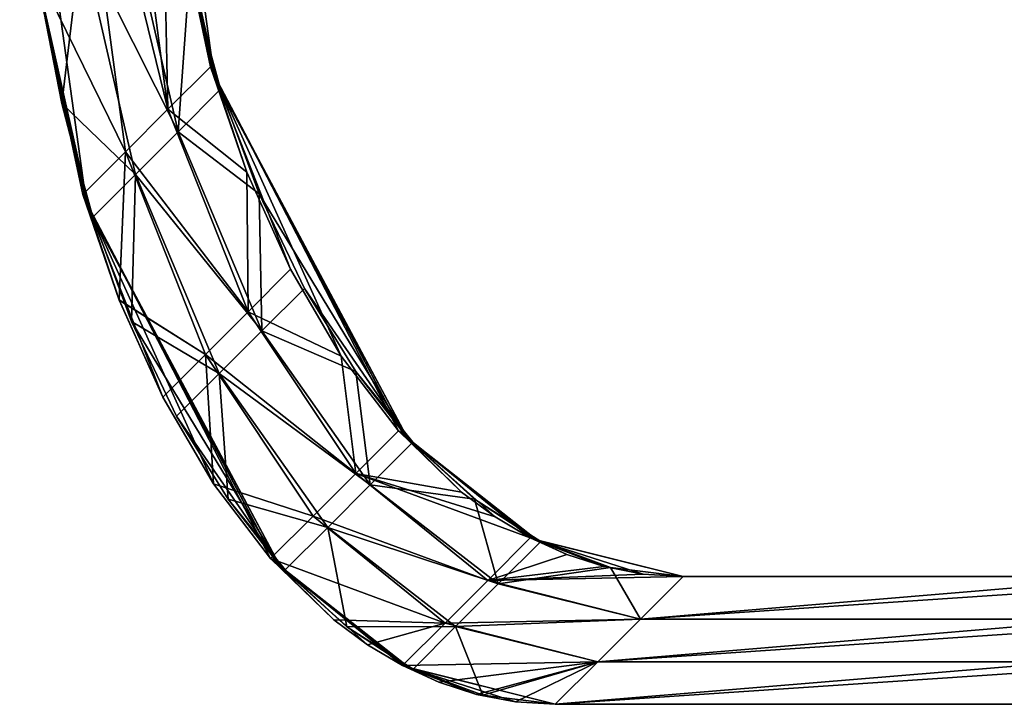
# Model space of a CAD drawing. Units: millimetres. Extents: x -1440 to 32587, y -10402 to 609.
# Drawn here: x 9076 to 9079, y -1336 to -1334 of the extents above; entities that cross this region are included whole.
import ezdxf

# ---------------------------------------------------------------- set-up
doc = ezdxf.new("R2010")
doc.units = ezdxf.units.MM
doc.header["$LTSCALE"] = 5

msp = doc.modelspace()

# ---------------------------------------------------------------- linework, layer by layer
at = {"color": 2, "invisible_edges": 8}
for points in [[(9076.6558, -1333.4807, 102.7282), (9076.8092, -1334.1872, 115.4509), (9076.6009, -1332.6813, 115.3333), (9076.6558, -1333.4807, 102.7282)], [(9076.6455, -1333.4438, 128), (9076.6009, -1332.6813, 115.3333), (9076.8092, -1334.1872, 115.4509), (9076.6455, -1333.4438, 128)], [(9076.6558, -1333.4807, 154.2718), (9076.8092, -1334.1872, 141.5491), (9076.6009, -1332.6813, 141.6667), (9076.6558, -1333.4807, 154.2718)], [(9076.6455, -1333.4438, 129), (9076.6009, -1332.6813, 141.6667), (9076.8092, -1334.1872, 141.5491), (9076.6455, -1333.4438, 129)], [(9076.6653, -1334.2969, 128), (9076.3342, -1332.9479, 128), (9076.4676, -1332.8146, 128), (9076.6653, -1334.2969, 128)], [(9076.6653, -1334.2969, 129), (9076.3342, -1332.9479, 129), (9076.4676, -1332.8146, 129), (9076.6653, -1334.2969, 129)], [(9076.6455, -1333.4438, 128), (9076.6653, -1334.2969, 128), (9076.4676, -1332.8146, 128), (9076.6455, -1333.4438, 128)], [(9076.6455, -1333.4438, 129), (9076.6653, -1334.2969, 129), (9076.4676, -1332.8146, 129), (9076.6455, -1333.4438, 129)], [(9076.2455, -1333.8438, 128), (9076.3342, -1332.9479, 128), (9076.532, -1334.4302, 128), (9076.2455, -1333.8438, 128)], [(9076.2455, -1333.8438, 129), (9076.3342, -1332.9479, 129), (9076.532, -1334.4302, 129), (9076.2455, -1333.8438, 129)], [(9076.6653, -1334.2969, 128), (9076.532, -1334.4302, 128), (9076.3342, -1332.9479, 128), (9076.6653, -1334.2969, 128)], [(9076.6653, -1334.2969, 129), (9076.532, -1334.4302, 129), (9076.3342, -1332.9479, 129), (9076.6653, -1334.2969, 129)], [(9076.2558, -1333.8807, 102.7282), (9076.2009, -1333.0813, 115.3333), (9076.4092, -1334.5872, 115.4509), (9076.2558, -1333.8807, 102.7282)], [(9076.2455, -1333.8438, 128), (9076.4092, -1334.5872, 115.4509), (9076.2009, -1333.0813, 115.3333), (9076.2455, -1333.8438, 128)], [(9076.2558, -1333.8807, 154.2718), (9076.2009, -1333.0813, 141.6667), (9076.4092, -1334.5872, 141.5491), (9076.2558, -1333.8807, 154.2718)], [(9076.2455, -1333.8438, 129), (9076.4092, -1334.5872, 141.5491), (9076.2009, -1333.0813, 141.6667), (9076.2455, -1333.8438, 129)], [(9076.6455, -1333.4438, 128), (9076.7987, -1334.1636, 128), (9076.6653, -1334.2969, 128), (9076.6455, -1333.4438, 128)], [(9076.6455, -1333.4438, 128), (9076.8092, -1334.1872, 115.4509), (9076.7987, -1334.1636, 128), (9076.6455, -1333.4438, 128)], [(9076.6455, -1333.4438, 129), (9076.7987, -1334.1636, 129), (9076.6653, -1334.2969, 129), (9076.6455, -1333.4438, 129)], [(9076.6455, -1333.4438, 129), (9076.8092, -1334.1872, 141.5491), (9076.7987, -1334.1636, 129), (9076.6455, -1333.4438, 129)], [(9076.7329, -1333.879, 90.203), (9076.8197, -1334.2108, 102.9018), (9076.6558, -1333.4807, 102.7282), (9076.7329, -1333.879, 90.203)], [(9076.6558, -1333.4807, 102.7282), (9076.8197, -1334.2108, 102.9018), (9076.8092, -1334.1872, 115.4509), (9076.6558, -1333.4807, 102.7282)], [(9076.7329, -1333.879, 166.797), (9076.8197, -1334.2108, 154.0982), (9076.6558, -1333.4807, 154.2718), (9076.7329, -1333.879, 166.797)], [(9076.6558, -1333.4807, 154.2718), (9076.8197, -1334.2108, 154.0982), (9076.8092, -1334.1872, 141.5491), (9076.6558, -1333.4807, 154.2718)], [(9076.3942, -1333.7658, 90.0923), (9076.6968, -1334.3678, 90.3527), (9076.5276, -1333.6325, 90.0923), (9076.3942, -1333.7658, 90.0923)], [(9076.3942, -1333.7658, 166.9077), (9076.6968, -1334.3678, 166.6473), (9076.5276, -1333.6325, 166.9077), (9076.3942, -1333.7658, 166.9077)], [(9076.7329, -1333.879, 90.203), (9076.5276, -1333.6325, 90.0923), (9076.6968, -1334.3678, 90.3527), (9076.7329, -1333.879, 90.203)], [(9076.7329, -1333.879, 166.797), (9076.5276, -1333.6325, 166.9077), (9076.6968, -1334.3678, 166.6473), (9076.7329, -1333.879, 166.797)], [(9076.3329, -1334.279, 90.203), (9076.3942, -1333.7658, 90.0923), (9076.2609, -1333.8992, 90.0923), (9076.3329, -1334.279, 90.203)], [(9076.3329, -1334.279, 166.797), (9076.3942, -1333.7658, 166.9077), (9076.2609, -1333.8992, 166.9077), (9076.3329, -1334.279, 166.797)], [(9076.3329, -1334.279, 90.203), (9076.5635, -1334.5011, 90.3527), (9076.3942, -1333.7658, 90.0923), (9076.3329, -1334.279, 90.203)], [(9076.3329, -1334.279, 166.797), (9076.5635, -1334.5011, 166.6473), (9076.3942, -1333.7658, 166.9077), (9076.3329, -1334.279, 166.797)], [(9076.3942, -1333.7658, 90.0923), (9076.5635, -1334.5011, 90.3527), (9076.6968, -1334.3678, 90.3527), (9076.3942, -1333.7658, 90.0923)], [(9076.3942, -1333.7658, 166.9077), (9076.5635, -1334.5011, 166.6473), (9076.6968, -1334.3678, 166.6473), (9076.3942, -1333.7658, 166.9077)], [(9076.2455, -1333.8438, 128), (9076.532, -1334.4302, 128), (9076.3987, -1334.5636, 128), (9076.2455, -1333.8438, 128)], [(9076.2455, -1333.8438, 128), (9076.3987, -1334.5636, 128), (9076.4092, -1334.5872, 115.4509), (9076.2455, -1333.8438, 128)], [(9076.2455, -1333.8438, 129), (9076.532, -1334.4302, 129), (9076.3987, -1334.5636, 129), (9076.2455, -1333.8438, 129)], [(9076.2455, -1333.8438, 129), (9076.3987, -1334.5636, 129), (9076.4092, -1334.5872, 141.5491), (9076.2455, -1333.8438, 129)], [(9076.3329, -1334.279, 90.203), (9076.2609, -1333.8992, 90.0923), (9076.2558, -1333.8807, 102.7282), (9076.3329, -1334.279, 90.203)], [(9076.3329, -1334.279, 90.203), (9076.2558, -1333.8807, 102.7282), (9076.4197, -1334.6108, 102.9018), (9076.3329, -1334.279, 90.203)], [(9076.2558, -1333.8807, 102.7282), (9076.4092, -1334.5872, 115.4509), (9076.4197, -1334.6108, 102.9018), (9076.2558, -1333.8807, 102.7282)], [(9076.3329, -1334.279, 166.797), (9076.2609, -1333.8992, 166.9077), (9076.2558, -1333.8807, 154.2718), (9076.3329, -1334.279, 166.797)], [(9076.3329, -1334.279, 166.797), (9076.2558, -1333.8807, 154.2718), (9076.4197, -1334.6108, 154.0982), (9076.3329, -1334.279, 166.797)], [(9076.2558, -1333.8807, 154.2718), (9076.4092, -1334.5872, 141.5491), (9076.4197, -1334.6108, 154.0982), (9076.2558, -1333.8807, 154.2718)], [(9076.7329, -1333.879, 90.203), (9076.6968, -1334.3678, 90.3527), (9076.8302, -1334.2344, 90.3527), (9076.7329, -1333.879, 90.203)], [(9076.7329, -1333.879, 166.797), (9076.6968, -1334.3678, 166.6473), (9076.8302, -1334.2344, 166.6473), (9076.7329, -1333.879, 166.797)], [(9076.7329, -1333.879, 90.203), (9076.8302, -1334.2344, 90.3527), (9076.8197, -1334.2108, 102.9018), (9076.7329, -1333.879, 90.203)], [(9076.7329, -1333.879, 166.797), (9076.8302, -1334.2344, 166.6473), (9076.8197, -1334.2108, 154.0982), (9076.7329, -1333.879, 166.797)], [(9076.9125, -1334.4941, 128), (9076.6653, -1334.2969, 128), (9076.7987, -1334.1636, 128), (9076.9125, -1334.4941, 128)], [(9076.9125, -1334.494, 129), (9076.6653, -1334.2969, 129), (9076.7987, -1334.1636, 129), (9076.9125, -1334.494, 129)], [(9076.7987, -1334.1636, 128), (9076.8092, -1334.1872, 115.4509), (9076.9125, -1334.4941, 128), (9076.7987, -1334.1636, 128)], [(9076.7987, -1334.1636, 129), (9076.8092, -1334.1872, 141.5491), (9076.9125, -1334.494, 129), (9076.7987, -1334.1636, 129)], [(9076.8197, -1334.2108, 102.9018), (9077.4021, -1335.3156, 115.7597), (9076.8092, -1334.1872, 115.4509), (9076.8197, -1334.2108, 102.9018)], [(9077.387, -1335.3038, 128), (9076.8092, -1334.1872, 115.4509), (9077.4021, -1335.3156, 115.7597), (9077.387, -1335.3038, 128)], [(9077.208, -1335.0695, 128), (9076.8092, -1334.1872, 115.4509), (9077.387, -1335.3038, 128), (9077.208, -1335.0695, 128)], [(9077.0494, -1334.7978, 128), (9076.8092, -1334.1872, 115.4509), (9077.208, -1335.0695, 128), (9077.0494, -1334.7978, 128)], [(9076.9125, -1334.4941, 128), (9076.8092, -1334.1872, 115.4509), (9077.0494, -1334.7978, 128), (9076.9125, -1334.4941, 128)], [(9076.8197, -1334.2108, 154.0982), (9077.4021, -1335.3156, 141.2403), (9076.8092, -1334.1872, 141.5491), (9076.8197, -1334.2108, 154.0982)], [(9077.387, -1335.3038, 129), (9076.8092, -1334.1872, 141.5491), (9077.4021, -1335.3156, 141.2403), (9077.387, -1335.3038, 129)], [(9077.208, -1335.0695, 129), (9076.8092, -1334.1872, 141.5491), (9077.387, -1335.3038, 129), (9077.208, -1335.0695, 129)], [(9077.0494, -1334.7978, 129), (9076.8092, -1334.1872, 141.5491), (9077.208, -1335.0695, 129), (9077.0494, -1334.7978, 129)], [(9076.9125, -1334.494, 129), (9076.8092, -1334.1872, 141.5491), (9077.0494, -1334.7978, 129), (9076.9125, -1334.494, 129)], [(9076.8197, -1334.2108, 102.9018), (9076.8302, -1334.2344, 90.3527), (9077.4172, -1335.3274, 103.5193), (9076.8197, -1334.2108, 102.9018)], [(9076.8197, -1334.2108, 102.9018), (9077.4172, -1335.3274, 103.5193), (9077.4021, -1335.3156, 115.7597), (9076.8197, -1334.2108, 102.9018)], [(9076.8197, -1334.2108, 154.0982), (9076.8302, -1334.2344, 166.6473), (9077.4172, -1335.3274, 153.4807), (9076.8197, -1334.2108, 154.0982)], [(9076.8197, -1334.2108, 154.0982), (9077.4172, -1335.3274, 153.4807), (9077.4021, -1335.3156, 141.2403), (9076.8197, -1334.2108, 154.0982)], [(9076.9508, -1334.5619, 90.5382), (9076.8302, -1334.2344, 90.3527), (9076.6968, -1334.3678, 90.3527), (9076.9508, -1334.5619, 90.5382)], [(9076.9508, -1334.5619, 166.4618), (9076.8302, -1334.2344, 166.6473), (9076.6968, -1334.3678, 166.6473), (9076.9508, -1334.5619, 166.4618)], [(9077.4172, -1335.3274, 103.5193), (9076.8302, -1334.2344, 90.3527), (9076.9508, -1334.5619, 90.5382), (9077.4172, -1335.3274, 103.5193)], [(9077.4172, -1335.3274, 153.4807), (9076.8302, -1334.2344, 166.6473), (9076.9508, -1334.5619, 166.4618), (9077.4172, -1335.3274, 153.4807)], [(9076.3329, -1334.279, 90.203), (9076.4302, -1334.6344, 90.3527), (9076.5635, -1334.5011, 90.3527), (9076.3329, -1334.279, 90.203)], [(9076.3329, -1334.279, 90.203), (9076.4197, -1334.6108, 102.9018), (9076.4302, -1334.6344, 90.3527), (9076.3329, -1334.279, 90.203)], [(9076.3329, -1334.279, 166.797), (9076.4197, -1334.6108, 154.0982), (9076.4302, -1334.6344, 166.6473), (9076.3329, -1334.279, 166.797)], [(9076.3329, -1334.279, 166.797), (9076.4302, -1334.6344, 166.6473), (9076.5635, -1334.5011, 166.6473), (9076.3329, -1334.279, 166.797)], [(9076.9161, -1334.9311, 128), (9076.532, -1334.4302, 128), (9076.6653, -1334.2969, 128), (9076.9161, -1334.9311, 128)], [(9076.9161, -1334.9311, 129), (9076.532, -1334.4302, 129), (9076.6653, -1334.2969, 129), (9076.9161, -1334.9311, 129)], [(9076.9125, -1334.4941, 128), (9076.9161, -1334.9311, 128), (9076.6653, -1334.2969, 128), (9076.9125, -1334.4941, 128)], [(9076.9125, -1334.494, 129), (9076.9161, -1334.9311, 129), (9076.6653, -1334.2969, 129), (9076.9125, -1334.494, 129)], [(9076.5635, -1334.5011, 90.3527), (9076.9593, -1334.9909, 90.7565), (9076.6968, -1334.3678, 90.3527), (9076.5635, -1334.5011, 90.3527)], [(9076.5635, -1334.5011, 166.6473), (9076.9593, -1334.9909, 166.2435), (9076.6968, -1334.3678, 166.6473), (9076.5635, -1334.5011, 166.6473)], [(9076.9508, -1334.5619, 90.5382), (9076.6968, -1334.3678, 90.3527), (9076.9593, -1334.9909, 90.7565), (9076.9508, -1334.5619, 90.5382)], [(9076.9508, -1334.5619, 166.4618), (9076.6968, -1334.3678, 166.6473), (9076.9593, -1334.9909, 166.2435), (9076.9508, -1334.5619, 166.4618)], [(9076.5125, -1334.8941, 128), (9076.3987, -1334.5636, 128), (9076.532, -1334.4302, 128), (9076.5125, -1334.8941, 128)], [(9076.5125, -1334.894, 129), (9076.3987, -1334.5636, 129), (9076.532, -1334.4302, 129), (9076.5125, -1334.894, 129)], [(9076.5125, -1334.8941, 128), (9076.532, -1334.4302, 128), (9076.7828, -1335.0645, 128), (9076.5125, -1334.8941, 128)], [(9076.5125, -1334.894, 129), (9076.532, -1334.4302, 129), (9076.7828, -1335.0645, 129), (9076.5125, -1334.894, 129)], [(9076.9161, -1334.9311, 128), (9076.7828, -1335.0645, 128), (9076.532, -1334.4302, 128), (9076.9161, -1334.9311, 128)], [(9076.9161, -1334.9311, 129), (9076.7828, -1335.0645, 129), (9076.532, -1334.4302, 129), (9076.9161, -1334.9311, 129)], [(9076.5508, -1334.9619, 90.5382), (9076.5635, -1334.5011, 90.3527), (9076.4302, -1334.6344, 90.3527), (9076.5508, -1334.9619, 90.5382)], [(9076.5508, -1334.9619, 166.4618), (9076.5635, -1334.5011, 166.6473), (9076.4302, -1334.6344, 166.6473), (9076.5508, -1334.9619, 166.4618)], [(9076.5508, -1334.9619, 90.5382), (9076.826, -1335.1243, 90.7565), (9076.5635, -1334.5011, 90.3527), (9076.5508, -1334.9619, 90.5382)], [(9076.5508, -1334.9619, 166.4618), (9076.826, -1335.1243, 166.2435), (9076.5635, -1334.5011, 166.6473), (9076.5508, -1334.9619, 166.4618)], [(9076.5635, -1334.5011, 90.3527), (9076.826, -1335.1243, 90.7565), (9076.9593, -1334.9909, 90.7565), (9076.5635, -1334.5011, 90.3527)], [(9076.5635, -1334.5011, 166.6473), (9076.826, -1335.1243, 166.2435), (9076.9593, -1334.9909, 166.2435), (9076.5635, -1334.5011, 166.6473)], [(9076.9125, -1334.494, 129), (9077.0494, -1334.7978, 129), (9076.9161, -1334.9311, 129), (9076.9125, -1334.494, 129)], [(9076.9125, -1334.4941, 128), (9077.0494, -1334.7978, 128), (9076.9161, -1334.9311, 128), (9076.9125, -1334.4941, 128)], [(9076.3987, -1334.5636, 128), (9076.5125, -1334.8941, 128), (9076.4092, -1334.5872, 115.4509), (9076.3987, -1334.5636, 128)], [(9076.3987, -1334.5636, 129), (9076.5125, -1334.894, 129), (9076.4092, -1334.5872, 141.5491), (9076.3987, -1334.5636, 129)], [(9077.4172, -1335.3274, 103.5193), (9076.9508, -1334.5619, 90.5382), (9077.0926, -1334.8576, 90.7565), (9077.4172, -1335.3274, 103.5193)], [(9076.9508, -1334.5619, 90.5382), (9076.9593, -1334.9909, 90.7565), (9077.0926, -1334.8576, 90.7565), (9076.9508, -1334.5619, 90.5382)], [(9077.4172, -1335.3274, 153.4807), (9076.9508, -1334.5619, 166.4618), (9077.0926, -1334.8576, 166.2435), (9077.4172, -1335.3274, 153.4807)], [(9076.9508, -1334.5619, 166.4618), (9076.9593, -1334.9909, 166.2435), (9077.0926, -1334.8576, 166.2435), (9076.9508, -1334.5619, 166.4618)], [(9076.4197, -1334.6108, 102.9018), (9076.4092, -1334.5872, 115.4509), (9077.0021, -1335.7156, 115.7597), (9076.4197, -1334.6108, 102.9018)], [(9076.987, -1335.7038, 128), (9077.0021, -1335.7156, 115.7597), (9076.4092, -1334.5872, 115.4509), (9076.987, -1335.7038, 128)], [(9076.808, -1335.4695, 128), (9076.987, -1335.7038, 128), (9076.4092, -1334.5872, 115.4509), (9076.808, -1335.4695, 128)], [(9076.6494, -1335.1978, 128), (9076.808, -1335.4695, 128), (9076.4092, -1334.5872, 115.4509), (9076.6494, -1335.1978, 128)], [(9076.5125, -1334.8941, 128), (9076.6494, -1335.1978, 128), (9076.4092, -1334.5872, 115.4509), (9076.5125, -1334.8941, 128)], [(9076.4197, -1334.6108, 154.0982), (9076.4092, -1334.5872, 141.5491), (9077.0021, -1335.7156, 141.2403), (9076.4197, -1334.6108, 154.0982)], [(9076.987, -1335.7038, 129), (9077.0021, -1335.7156, 141.2403), (9076.4092, -1334.5872, 141.5491), (9076.987, -1335.7038, 129)], [(9076.808, -1335.4695, 129), (9076.987, -1335.7038, 129), (9076.4092, -1334.5872, 141.5491), (9076.808, -1335.4695, 129)], [(9076.6494, -1335.1978, 129), (9076.808, -1335.4695, 129), (9076.4092, -1334.5872, 141.5491), (9076.6494, -1335.1978, 129)], [(9076.5125, -1334.894, 129), (9076.6494, -1335.1978, 129), (9076.4092, -1334.5872, 141.5491), (9076.5125, -1334.894, 129)], [(9076.4197, -1334.6108, 102.9018), (9077.0172, -1335.7274, 103.5193), (9076.4302, -1334.6344, 90.3527), (9076.4197, -1334.6108, 102.9018)], [(9076.4197, -1334.6108, 102.9018), (9077.0021, -1335.7156, 115.7597), (9077.0172, -1335.7274, 103.5193), (9076.4197, -1334.6108, 102.9018)], [(9076.4197, -1334.6108, 154.0982), (9077.0172, -1335.7274, 153.4807), (9076.4302, -1334.6344, 166.6473), (9076.4197, -1334.6108, 154.0982)], [(9076.4197, -1334.6108, 154.0982), (9077.0021, -1335.7156, 141.2403), (9077.0172, -1335.7274, 153.4807), (9076.4197, -1334.6108, 154.0982)], [(9077.0172, -1335.7274, 103.5193), (9076.5508, -1334.9619, 90.5382), (9076.4302, -1334.6344, 90.3527), (9077.0172, -1335.7274, 103.5193)], [(9077.0172, -1335.7274, 153.4807), (9076.5508, -1334.9619, 166.4618), (9076.4302, -1334.6344, 166.6473), (9077.0172, -1335.7274, 153.4807)], [(9077.208, -1335.0695, 128), (9076.9161, -1334.9311, 128), (9077.0494, -1334.7978, 128), (9077.208, -1335.0695, 128)], [(9077.208, -1335.0695, 129), (9076.9161, -1334.9311, 129), (9077.0494, -1334.7978, 129), (9077.208, -1335.0695, 129)], [(9077.2538, -1335.1179, 91.0045), (9077.0926, -1334.8576, 90.7565), (9076.9593, -1334.9909, 90.7565), (9077.2538, -1335.1179, 91.0045)], [(9077.2538, -1335.1179, 165.9955), (9077.0926, -1334.8576, 166.2435), (9076.9593, -1334.9909, 166.2435), (9077.2538, -1335.1179, 165.9955)], [(9077.4172, -1335.3274, 103.5193), (9077.0926, -1334.8576, 90.7565), (9077.2538, -1335.1179, 91.0045), (9077.4172, -1335.3274, 103.5193)], [(9077.4172, -1335.3274, 153.4807), (9077.0926, -1334.8576, 166.2435), (9077.2538, -1335.1179, 165.9955), (9077.4172, -1335.3274, 153.4807)], [(9076.5125, -1334.894, 129), (9076.7828, -1335.0645, 129), (9076.6494, -1335.1978, 129), (9076.5125, -1334.894, 129)], [(9076.5125, -1334.8941, 128), (9076.7828, -1335.0645, 128), (9076.6494, -1335.1978, 128), (9076.5125, -1334.8941, 128)], [(9077.2536, -1335.4371, 128), (9076.7828, -1335.0645, 128), (9076.9161, -1334.9311, 128), (9077.2536, -1335.4371, 128)], [(9077.2536, -1335.4371, 129), (9076.7828, -1335.0645, 129), (9076.9161, -1334.9311, 129), (9077.2536, -1335.4371, 129)], [(9077.208, -1335.0695, 128), (9077.2536, -1335.4371, 128), (9076.9161, -1334.9311, 128), (9077.208, -1335.0695, 128)], [(9077.208, -1335.0695, 129), (9077.2536, -1335.4371, 129), (9076.9161, -1334.9311, 129), (9077.208, -1335.0695, 129)], [(9076.5508, -1334.9619, 90.5382), (9076.6926, -1335.2576, 90.7565), (9076.826, -1335.1243, 90.7565), (9076.5508, -1334.9619, 90.5382)], [(9077.0172, -1335.7274, 103.5193), (9076.6926, -1335.2576, 90.7565), (9076.5508, -1334.9619, 90.5382), (9077.0172, -1335.7274, 103.5193)], [(9077.0172, -1335.7274, 153.4807), (9076.6926, -1335.2576, 166.2435), (9076.5508, -1334.9619, 166.4618), (9077.0172, -1335.7274, 153.4807)], [(9076.5508, -1334.9619, 166.4618), (9076.6926, -1335.2576, 166.2435), (9076.826, -1335.1243, 166.2435), (9076.5508, -1334.9619, 166.4618)], [(9076.826, -1335.1243, 90.7565), (9077.2989, -1335.4725, 91.279), (9076.9593, -1334.9909, 90.7565), (9076.826, -1335.1243, 90.7565)], [(9076.826, -1335.1243, 166.2435), (9077.2989, -1335.4726, 165.721), (9076.9593, -1334.9909, 166.2435), (9076.826, -1335.1243, 166.2435)], [(9077.2538, -1335.1179, 91.0045), (9076.9593, -1334.9909, 90.7565), (9077.2989, -1335.4725, 91.279), (9077.2538, -1335.1179, 91.0045)], [(9077.2538, -1335.1179, 165.9955), (9076.9593, -1334.9909, 166.2435), (9077.2989, -1335.4726, 165.721), (9077.2538, -1335.1179, 165.9955)], [(9076.808, -1335.4695, 128), (9076.6494, -1335.1978, 128), (9076.7828, -1335.0645, 128), (9076.808, -1335.4695, 128)], [(9076.808, -1335.4695, 129), (9076.6494, -1335.1978, 129), (9076.7828, -1335.0645, 129), (9076.808, -1335.4695, 129)], [(9077.2536, -1335.4371, 128), (9077.1203, -1335.5705, 128), (9076.7828, -1335.0645, 128), (9077.2536, -1335.4371, 128)], [(9076.808, -1335.4695, 128), (9076.7828, -1335.0645, 128), (9077.1203, -1335.5705, 128), (9076.808, -1335.4695, 128)], [(9077.2536, -1335.4371, 129), (9077.1203, -1335.5705, 129), (9076.7828, -1335.0645, 129), (9077.2536, -1335.4371, 129)], [(9076.808, -1335.4695, 129), (9076.7828, -1335.0645, 129), (9077.1203, -1335.5705, 129), (9076.808, -1335.4695, 129)], [(9077.208, -1335.0695, 128), (9077.387, -1335.3038, 128), (9077.2536, -1335.4371, 128), (9077.208, -1335.0695, 128)], [(9077.208, -1335.0695, 129), (9077.387, -1335.3038, 129), (9077.2536, -1335.4371, 129), (9077.208, -1335.0695, 129)], [(9076.8538, -1335.5179, 91.0045), (9076.826, -1335.1243, 90.7565), (9076.6926, -1335.2576, 90.7565), (9076.8538, -1335.5179, 91.0045)], [(9076.8538, -1335.5179, 165.9955), (9076.826, -1335.1243, 166.2435), (9076.6926, -1335.2576, 166.2435), (9076.8538, -1335.5179, 165.9955)], [(9076.8538, -1335.5179, 91.0045), (9077.1656, -1335.6059, 91.279), (9076.826, -1335.1243, 90.7565), (9076.8538, -1335.5179, 91.0045)], [(9076.826, -1335.1243, 90.7565), (9077.1656, -1335.6059, 91.279), (9077.2989, -1335.4725, 91.279), (9076.826, -1335.1243, 90.7565)], [(9076.8538, -1335.5179, 165.9955), (9077.1656, -1335.6059, 165.721), (9076.826, -1335.1243, 166.2435), (9076.8538, -1335.5179, 165.9955)], [(9076.826, -1335.1243, 166.2435), (9077.1656, -1335.6059, 165.721), (9077.2989, -1335.4726, 165.721), (9076.826, -1335.1243, 166.2435)], [(9077.4172, -1335.3274, 103.5193), (9077.2538, -1335.1179, 91.0045), (9077.4323, -1335.3392, 91.279), (9077.4172, -1335.3274, 103.5193)], [(9077.2538, -1335.1179, 91.0045), (9077.2989, -1335.4725, 91.279), (9077.4323, -1335.3392, 91.279), (9077.2538, -1335.1179, 91.0045)], [(9077.4172, -1335.3274, 153.4807), (9077.2538, -1335.1179, 165.9955), (9077.4323, -1335.3392, 165.721), (9077.4172, -1335.3274, 153.4807)], [(9077.2538, -1335.1179, 165.9955), (9077.2989, -1335.4726, 165.721), (9077.4323, -1335.3392, 165.721), (9077.2538, -1335.1179, 165.9955)], [(9077.0172, -1335.7274, 103.5193), (9076.8538, -1335.5179, 91.0045), (9076.6926, -1335.2576, 90.7565), (9077.0172, -1335.7274, 103.5193)], [(9077.0172, -1335.7274, 153.4807), (9076.8538, -1335.5179, 165.9955), (9076.6926, -1335.2576, 166.2435), (9077.0172, -1335.7274, 153.4807)], [(9077.2536, -1335.4371, 128), (9077.387, -1335.3038, 128), (9077.5849, -1335.4953, 128), (9077.2536, -1335.4371, 128)], [(9077.2536, -1335.4371, 129), (9077.387, -1335.3038, 129), (9077.5849, -1335.4953, 129), (9077.2536, -1335.4371, 129)], [(9077.387, -1335.3038, 128), (9077.4021, -1335.3156, 115.7597), (9077.5849, -1335.4953, 128), (9077.387, -1335.3038, 128)], [(9077.387, -1335.3038, 129), (9077.4021, -1335.3156, 141.2403), (9077.5849, -1335.4953, 129), (9077.387, -1335.3038, 129)], [(9077.4172, -1335.3274, 103.5193), (9077.8112, -1335.6424, 115.9652), (9077.4021, -1335.3156, 115.7597), (9077.4172, -1335.3274, 103.5193)], [(9077.8004, -1335.6387, 128), (9077.4021, -1335.3156, 115.7597), (9077.8112, -1335.6424, 115.9652), (9077.8004, -1335.6387, 128)], [(9077.6905, -1335.5734, 128), (9077.4021, -1335.3156, 115.7597), (9077.8004, -1335.6387, 128), (9077.6905, -1335.5734, 128)], [(9077.5849, -1335.4953, 128), (9077.4021, -1335.3156, 115.7597), (9077.6905, -1335.5734, 128), (9077.5849, -1335.4953, 128)], [(9077.4172, -1335.3274, 153.4807), (9077.8112, -1335.6424, 141.0348), (9077.4021, -1335.3156, 141.2403), (9077.4172, -1335.3274, 153.4807)], [(9077.8004, -1335.6387, 129), (9077.4021, -1335.3156, 141.2403), (9077.8112, -1335.6424, 141.0348), (9077.8004, -1335.6387, 129)], [(9077.6905, -1335.5734, 129), (9077.4021, -1335.3156, 141.2403), (9077.8004, -1335.6387, 129), (9077.6905, -1335.5734, 129)], [(9077.5849, -1335.4953, 129), (9077.4021, -1335.3156, 141.2403), (9077.6905, -1335.5734, 129), (9077.5849, -1335.4953, 129)], [(9077.626, -1335.5177, 91.577), (9077.4323, -1335.3392, 91.279), (9077.2989, -1335.4725, 91.279), (9077.626, -1335.5177, 91.577)], [(9077.626, -1335.5177, 165.4229), (9077.4323, -1335.3392, 165.721), (9077.2989, -1335.4726, 165.721), (9077.626, -1335.5177, 165.4229)], [(9077.626, -1335.5177, 91.577), (9077.4172, -1335.3274, 103.5193), (9077.4323, -1335.3392, 91.279), (9077.626, -1335.5177, 91.577)], [(9077.626, -1335.5177, 91.577), (9077.8221, -1335.6461, 103.9303), (9077.4172, -1335.3274, 103.5193), (9077.626, -1335.5177, 91.577)], [(9077.4172, -1335.3274, 103.5193), (9077.8221, -1335.6461, 103.9303), (9077.8112, -1335.6424, 115.9652), (9077.4172, -1335.3274, 103.5193)], [(9077.626, -1335.5177, 165.4229), (9077.4172, -1335.3274, 153.4807), (9077.4323, -1335.3392, 165.721), (9077.626, -1335.5177, 165.4229)], [(9077.626, -1335.5177, 165.4229), (9077.8221, -1335.6461, 153.0697), (9077.4172, -1335.3274, 153.4807), (9077.626, -1335.5177, 165.4229)], [(9077.4172, -1335.3274, 153.4807), (9077.8221, -1335.6461, 153.0697), (9077.8112, -1335.6424, 141.0348), (9077.4172, -1335.3274, 153.4807)], [(9077.667, -1335.7721, 128), (9077.1203, -1335.5705, 128), (9077.2536, -1335.4371, 128), (9077.667, -1335.7721, 128)], [(9077.667, -1335.7721, 129), (9077.1203, -1335.5705, 129), (9077.2536, -1335.4371, 129), (9077.667, -1335.7721, 129)], [(9077.2536, -1335.4371, 128), (9077.5849, -1335.4953, 128), (9077.6905, -1335.5734, 128), (9077.2536, -1335.4371, 128)], [(9077.2536, -1335.4371, 128), (9077.6905, -1335.5734, 128), (9077.8004, -1335.6387, 128), (9077.2536, -1335.4371, 128)], [(9077.667, -1335.7721, 128), (9077.2536, -1335.4371, 128), (9077.8004, -1335.6387, 128), (9077.667, -1335.7721, 128)], [(9077.2536, -1335.4371, 129), (9077.5849, -1335.4953, 129), (9077.6905, -1335.5734, 129), (9077.2536, -1335.4371, 129)], [(9077.2536, -1335.4371, 129), (9077.6905, -1335.5734, 129), (9077.8004, -1335.6387, 129), (9077.2536, -1335.4371, 129)], [(9077.667, -1335.7721, 129), (9077.2536, -1335.4371, 129), (9077.8004, -1335.6387, 129), (9077.667, -1335.7721, 129)], [(9076.808, -1335.4695, 128), (9077.1203, -1335.5705, 128), (9076.987, -1335.7038, 128), (9076.808, -1335.4695, 128)], [(9076.808, -1335.4695, 129), (9077.1203, -1335.5705, 129), (9076.987, -1335.7038, 129), (9076.808, -1335.4695, 129)], [(9077.1656, -1335.6059, 91.279), (9077.6996, -1335.7831, 91.8955), (9077.2989, -1335.4725, 91.279), (9077.1656, -1335.6059, 91.279)], [(9077.1656, -1335.6059, 165.721), (9077.6996, -1335.7831, 165.1045), (9077.2989, -1335.4726, 165.721), (9077.1656, -1335.6059, 165.721)], [(9077.626, -1335.5177, 91.577), (9077.2989, -1335.4725, 91.279), (9077.6996, -1335.7831, 91.8955), (9077.626, -1335.5177, 91.577)], [(9077.626, -1335.5177, 165.4229), (9077.2989, -1335.4726, 165.721), (9077.6996, -1335.7831, 165.1045), (9077.626, -1335.5177, 165.4229)], [(9076.8538, -1335.5179, 91.0045), (9077.0323, -1335.7392, 91.279), (9077.1656, -1335.6059, 91.279), (9076.8538, -1335.5179, 91.0045)], [(9077.0172, -1335.7274, 103.5193), (9077.0323, -1335.7392, 91.279), (9076.8538, -1335.5179, 91.0045), (9077.0172, -1335.7274, 103.5193)], [(9077.0172, -1335.7274, 153.4807), (9077.0323, -1335.7392, 165.721), (9076.8538, -1335.5179, 165.9955), (9077.0172, -1335.7274, 153.4807)], [(9076.8538, -1335.5179, 165.9955), (9077.0323, -1335.7392, 165.721), (9077.1656, -1335.6059, 165.721), (9076.8538, -1335.5179, 165.9955)], [(9077.626, -1335.5177, 91.577), (9077.833, -1335.6498, 91.8955), (9077.8221, -1335.6461, 103.9303), (9077.626, -1335.5177, 91.577)], [(9077.626, -1335.5177, 91.577), (9077.6996, -1335.7831, 91.8955), (9077.833, -1335.6498, 91.8955), (9077.626, -1335.5177, 91.577)], [(9077.626, -1335.5177, 165.4229), (9077.833, -1335.6498, 165.1045), (9077.8221, -1335.6461, 153.0697), (9077.626, -1335.5177, 165.4229)], [(9077.626, -1335.5177, 165.4229), (9077.6996, -1335.7831, 165.1045), (9077.833, -1335.6498, 165.1045), (9077.626, -1335.5177, 165.4229)], [(9076.987, -1335.7038, 128), (9077.1203, -1335.5705, 128), (9077.5337, -1335.9054, 128), (9076.987, -1335.7038, 128)], [(9076.987, -1335.7038, 129), (9077.1203, -1335.5705, 129), (9077.5337, -1335.9054, 129), (9076.987, -1335.7038, 129)], [(9077.667, -1335.7721, 128), (9077.5337, -1335.9054, 128), (9077.1203, -1335.5705, 128), (9077.667, -1335.7721, 128)], [(9077.667, -1335.7721, 129), (9077.5337, -1335.9054, 129), (9077.1203, -1335.5705, 129), (9077.667, -1335.7721, 129)], [(9077.226, -1335.9177, 91.577), (9077.1656, -1335.6059, 91.279), (9077.0323, -1335.7392, 91.279), (9077.226, -1335.9177, 91.577)], [(9077.226, -1335.9177, 165.4229), (9077.1656, -1335.6059, 165.721), (9077.0323, -1335.7392, 165.721), (9077.226, -1335.9177, 165.4229)], [(9077.226, -1335.9177, 91.577), (9077.5663, -1335.9165, 91.8955), (9077.1656, -1335.6059, 91.279), (9077.226, -1335.9177, 91.577)], [(9077.1656, -1335.6059, 91.279), (9077.5663, -1335.9165, 91.8955), (9077.6996, -1335.7831, 91.8955), (9077.1656, -1335.6059, 91.279)], [(9077.226, -1335.9177, 165.4229), (9077.5663, -1335.9165, 165.1045), (9077.1656, -1335.6059, 165.721), (9077.226, -1335.9177, 165.4229)], [(9077.1656, -1335.6059, 165.721), (9077.5663, -1335.9165, 165.1045), (9077.6996, -1335.7831, 165.1045), (9077.1656, -1335.6059, 165.721)], [(9077.667, -1335.7721, 128), (9077.8004, -1335.6387, 128), (9077.9143, -1335.6907, 128), (9077.667, -1335.7721, 128)], [(9077.667, -1335.7721, 129), (9077.8004, -1335.6387, 129), (9077.9143, -1335.6907, 129), (9077.667, -1335.7721, 129)], [(9078.0512, -1335.7317, 92.2313), (9077.833, -1335.6498, 91.8955), (9077.6996, -1335.7831, 91.8955), (9078.0512, -1335.7317, 92.2313)], [(9078.0512, -1335.7317, 164.7687), (9077.833, -1335.6498, 165.1045), (9077.6996, -1335.7831, 165.1045), (9078.0512, -1335.7317, 164.7687)], [(9077.8004, -1335.6387, 128), (9077.8112, -1335.6424, 115.9652), (9077.9143, -1335.6907, 128), (9077.8004, -1335.6387, 128)], [(9077.8004, -1335.6387, 129), (9077.8112, -1335.6424, 141.0348), (9077.9143, -1335.6907, 129), (9077.8004, -1335.6387, 129)], [(9077.8221, -1335.6461, 103.9303), (9078.2787, -1335.7599, 116.1937), (9077.8112, -1335.6424, 115.9652), (9077.8221, -1335.6461, 103.9303)], [(9078.2787, -1335.7599, 128), (9077.8112, -1335.6424, 115.9652), (9078.2787, -1335.7599, 116.1937), (9078.2787, -1335.7599, 128)], [(9078.1536, -1335.752, 128), (9077.8112, -1335.6424, 115.9652), (9078.2787, -1335.7599, 128), (9078.1536, -1335.752, 128)], [(9078.0321, -1335.7287, 128), (9077.8112, -1335.6424, 115.9652), (9078.1536, -1335.752, 128), (9078.0321, -1335.7287, 128)], [(9077.9143, -1335.6907, 128), (9077.8112, -1335.6424, 115.9652), (9078.0321, -1335.7287, 128), (9077.9143, -1335.6907, 128)], [(9077.8221, -1335.6461, 153.0697), (9078.2787, -1335.7599, 140.8063), (9077.8112, -1335.6424, 141.0348), (9077.8221, -1335.6461, 153.0697)], [(9078.2787, -1335.7599, 129), (9077.8112, -1335.6424, 141.0348), (9078.2787, -1335.7599, 140.8063), (9078.2787, -1335.7599, 129)], [(9078.1536, -1335.752, 129), (9077.8112, -1335.6424, 141.0348), (9078.2787, -1335.7599, 129), (9078.1536, -1335.752, 129)], [(9078.0321, -1335.7287, 129), (9077.8112, -1335.6424, 141.0348), (9078.1536, -1335.752, 129), (9078.0321, -1335.7287, 129)], [(9077.9143, -1335.6907, 129), (9077.8112, -1335.6424, 141.0348), (9078.0321, -1335.7287, 129), (9077.9143, -1335.6907, 129)], [(9078.0512, -1335.7317, 92.2313), (9077.8221, -1335.6461, 103.9303), (9077.833, -1335.6498, 91.8955), (9078.0512, -1335.7317, 92.2313)], [(9078.0512, -1335.7317, 92.2313), (9078.2787, -1335.7599, 104.3875), (9077.8221, -1335.6461, 103.9303), (9078.0512, -1335.7317, 92.2313)], [(9077.8221, -1335.6461, 103.9303), (9078.2787, -1335.7599, 104.3875), (9078.2787, -1335.7599, 116.1937), (9077.8221, -1335.6461, 103.9303)], [(9078.0512, -1335.7317, 164.7687), (9077.8221, -1335.6461, 153.0697), (9077.833, -1335.6498, 165.1045), (9078.0512, -1335.7317, 164.7687)], [(9078.0512, -1335.7317, 164.7687), (9078.2787, -1335.7599, 152.6125), (9077.8221, -1335.6461, 153.0697), (9078.0512, -1335.7317, 164.7687)], [(9077.8221, -1335.6461, 153.0697), (9078.2787, -1335.7599, 152.6125), (9078.2787, -1335.7599, 140.8063), (9077.8221, -1335.6461, 153.0697)], [(9077.667, -1335.7721, 128), (9077.9143, -1335.6907, 128), (9078.0321, -1335.7287, 128), (9077.667, -1335.7721, 128)], [(9077.667, -1335.7721, 129), (9077.9143, -1335.6907, 129), (9078.0321, -1335.7287, 129), (9077.667, -1335.7721, 129)], [(9077.1849, -1335.8953, 128), (9076.987, -1335.7038, 128), (9077.5337, -1335.9054, 128), (9077.1849, -1335.8953, 128)], [(9076.987, -1335.7038, 128), (9077.1849, -1335.8953, 128), (9077.0021, -1335.7156, 115.7597), (9076.987, -1335.7038, 128)], [(9077.1849, -1335.8953, 129), (9076.987, -1335.7038, 129), (9077.5337, -1335.9054, 129), (9077.1849, -1335.8953, 129)], [(9076.987, -1335.7038, 129), (9077.1849, -1335.8953, 129), (9077.0021, -1335.7156, 141.2403), (9076.987, -1335.7038, 129)], [(9077.0172, -1335.7274, 103.5193), (9077.0021, -1335.7156, 115.7597), (9077.4112, -1336.0424, 115.9652), (9077.0172, -1335.7274, 103.5193)], [(9077.4004, -1336.0387, 128), (9077.4112, -1336.0424, 115.9652), (9077.0021, -1335.7156, 115.7597), (9077.4004, -1336.0387, 128)], [(9077.2905, -1335.9734, 128), (9077.4004, -1336.0387, 128), (9077.0021, -1335.7156, 115.7597), (9077.2905, -1335.9734, 128)], [(9077.1849, -1335.8953, 128), (9077.2905, -1335.9734, 128), (9077.0021, -1335.7156, 115.7597), (9077.1849, -1335.8953, 128)], [(9077.0172, -1335.7274, 153.4807), (9077.0021, -1335.7156, 141.2403), (9077.4112, -1336.0424, 141.0348), (9077.0172, -1335.7274, 153.4807)], [(9077.4004, -1336.0387, 129), (9077.4112, -1336.0424, 141.0348), (9077.0021, -1335.7156, 141.2403), (9077.4004, -1336.0387, 129)], [(9077.2905, -1335.9734, 129), (9077.4004, -1336.0387, 129), (9077.0021, -1335.7156, 141.2403), (9077.2905, -1335.9734, 129)], [(9077.1849, -1335.8953, 129), (9077.2905, -1335.9734, 129), (9077.0021, -1335.7156, 141.2403), (9077.1849, -1335.8953, 129)], [(9077.226, -1335.9177, 91.577), (9077.0323, -1335.7392, 91.279), (9077.0172, -1335.7274, 103.5193), (9077.226, -1335.9177, 91.577)], [(9077.226, -1335.9177, 91.577), (9077.0172, -1335.7274, 103.5193), (9077.4221, -1336.0461, 103.9303), (9077.226, -1335.9177, 91.577)], [(9077.0172, -1335.7274, 103.5193), (9077.4112, -1336.0424, 115.9652), (9077.4221, -1336.0461, 103.9303), (9077.0172, -1335.7274, 103.5193)], [(9077.226, -1335.9177, 165.4229), (9077.0323, -1335.7392, 165.721), (9077.0172, -1335.7274, 153.4807), (9077.226, -1335.9177, 165.4229)], [(9077.226, -1335.9177, 165.4229), (9077.0172, -1335.7274, 153.4807), (9077.4221, -1336.0461, 153.0697), (9077.226, -1335.9177, 165.4229)], [(9077.0172, -1335.7274, 153.4807), (9077.4112, -1336.0424, 141.0348), (9077.4221, -1336.0461, 153.0697), (9077.0172, -1335.7274, 153.4807)], [(9077.667, -1335.7721, 128), (9078.0321, -1335.7287, 128), (9078.1536, -1335.752, 128), (9077.667, -1335.7721, 128)], [(9077.667, -1335.7721, 129), (9078.0321, -1335.7287, 129), (9078.1536, -1335.752, 129), (9077.667, -1335.7721, 129)], [(9077.667, -1335.7721, 128), (9078.1536, -1335.752, 128), (9078.2787, -1335.7599, 128), (9077.667, -1335.7721, 128)], [(9077.667, -1335.7721, 129), (9078.1536, -1335.752, 129), (9078.2787, -1335.7599, 129), (9077.667, -1335.7721, 129)], [(9078.0512, -1335.7317, 92.2313), (9077.6996, -1335.7831, 91.8955), (9078.1454, -1335.8932, 92.5812), (9078.0512, -1335.7317, 92.2313)], [(9078.0512, -1335.7317, 164.7687), (9077.6996, -1335.7831, 165.1045), (9078.1454, -1335.8932, 164.4188), (9078.0512, -1335.7317, 164.7687)], [(9078.0512, -1335.7317, 92.2313), (9078.2787, -1335.7599, 92.5812), (9078.2787, -1335.7599, 104.3875), (9078.0512, -1335.7317, 92.2313)], [(9078.0512, -1335.7317, 92.2313), (9078.1454, -1335.8932, 92.5812), (9078.2787, -1335.7599, 92.5812), (9078.0512, -1335.7317, 92.2313)], [(9078.0512, -1335.7317, 164.7687), (9078.2787, -1335.7599, 164.4188), (9078.2787, -1335.7599, 152.6125), (9078.0512, -1335.7317, 164.7687)], [(9078.0512, -1335.7317, 164.7687), (9078.1454, -1335.8932, 164.4188), (9078.2787, -1335.7599, 164.4188), (9078.0512, -1335.7317, 164.7687)], [(9078.1454, -1335.8932, 128), (9077.5337, -1335.9054, 128), (9077.667, -1335.7721, 128), (9078.1454, -1335.8932, 128)], [(9078.1454, -1335.8932, 129), (9077.5337, -1335.9054, 129), (9077.667, -1335.7721, 129), (9078.1454, -1335.8932, 129)], [(9077.5663, -1335.9165, 91.8955), (9078.1454, -1335.8932, 92.5812), (9077.6996, -1335.7831, 91.8955), (9077.5663, -1335.9165, 91.8955)], [(9077.5663, -1335.9165, 165.1045), (9078.1454, -1335.8932, 164.4188), (9077.6996, -1335.7831, 165.1045), (9077.5663, -1335.9165, 165.1045)], [(9078.1454, -1335.8932, 128), (9077.667, -1335.7721, 128), (9078.2787, -1335.7599, 128), (9078.1454, -1335.8932, 128)], [(9078.1454, -1335.8932, 129), (9077.667, -1335.7721, 129), (9078.2787, -1335.7599, 129), (9078.1454, -1335.8932, 129)], [(9078.1454, -1335.8932, 92.5812), (9079.7468, -1335.7599, 94.8399), (9078.2787, -1335.7599, 92.5812), (9078.1454, -1335.8932, 92.5812)], [(9078.1454, -1335.8932, 92.5812), (9079.6135, -1335.8932, 94.8399), (9079.7468, -1335.7599, 94.8399), (9078.1454, -1335.8932, 92.5812)], [(9080.1253, -1335.7599, 128), (9079.9919, -1335.8932, 128), (9078.1454, -1335.8932, 128), (9080.1253, -1335.7599, 128)], [(9080.1253, -1335.7599, 128), (9078.1454, -1335.8932, 128), (9078.2787, -1335.7599, 128), (9080.1253, -1335.7599, 128)], [(9080.1253, -1335.7599, 129), (9079.9919, -1335.8932, 129), (9078.1454, -1335.8932, 129), (9080.1253, -1335.7599, 129)], [(9080.1253, -1335.7599, 129), (9078.1454, -1335.8932, 129), (9078.2787, -1335.7599, 129), (9080.1253, -1335.7599, 129)], [(9078.1454, -1335.8932, 164.4188), (9079.7468, -1335.7599, 162.1601), (9078.2787, -1335.7599, 164.4188), (9078.1454, -1335.8932, 164.4188)], [(9078.1454, -1335.8932, 164.4188), (9079.6135, -1335.8932, 162.1601), (9079.7468, -1335.7599, 162.1601), (9078.1454, -1335.8932, 164.4188)], [(9078.2787, -1335.7599, 92.5812), (9080.5511, -1335.7599, 107.399), (9078.2787, -1335.7599, 104.3875), (9078.2787, -1335.7599, 92.5812)], [(9078.2787, -1335.7599, 92.5812), (9081.2149, -1335.7599, 97.0985), (9080.5511, -1335.7599, 107.399), (9078.2787, -1335.7599, 92.5812)], [(9078.2787, -1335.7599, 104.3875), (9079.8872, -1335.7599, 117.6995), (9078.2787, -1335.7599, 116.1937), (9078.2787, -1335.7599, 104.3875)], [(9078.2787, -1335.7599, 104.3875), (9080.5511, -1335.7599, 107.399), (9079.8872, -1335.7599, 117.6995), (9078.2787, -1335.7599, 104.3875)], [(9078.2787, -1335.7599, 116.1937), (9079.2234, -1335.7599, 128), (9078.2787, -1335.7599, 128), (9078.2787, -1335.7599, 116.1937)], [(9078.2787, -1335.7599, 116.1937), (9079.8872, -1335.7599, 117.6995), (9079.2234, -1335.7599, 128), (9078.2787, -1335.7599, 116.1937)], [(9078.2787, -1335.7599, 164.4188), (9080.5511, -1335.7599, 149.601), (9078.2787, -1335.7599, 152.6125), (9078.2787, -1335.7599, 164.4188)], [(9078.2787, -1335.7599, 164.4188), (9081.2149, -1335.7599, 159.9015), (9080.5511, -1335.7599, 149.601), (9078.2787, -1335.7599, 164.4188)], [(9078.2787, -1335.7599, 152.6125), (9079.8872, -1335.7599, 139.3005), (9078.2787, -1335.7599, 140.8063), (9078.2787, -1335.7599, 152.6125)], [(9078.2787, -1335.7599, 152.6125), (9080.5511, -1335.7599, 149.601), (9079.8872, -1335.7599, 139.3005), (9078.2787, -1335.7599, 152.6125)], [(9078.2787, -1335.7599, 140.8063), (9079.2234, -1335.7599, 129), (9078.2787, -1335.7599, 129), (9078.2787, -1335.7599, 140.8063)], [(9078.2787, -1335.7599, 140.8063), (9079.8872, -1335.7599, 139.3005), (9079.2234, -1335.7599, 129), (9078.2787, -1335.7599, 140.8063)], [(9079.8872, -1335.7599, 117.6995), (9080.1253, -1335.7599, 128), (9079.2234, -1335.7599, 128), (9079.8872, -1335.7599, 117.6995)], [(9079.8872, -1335.7599, 139.3005), (9080.1253, -1335.7599, 129), (9079.2234, -1335.7599, 129), (9079.8872, -1335.7599, 139.3005)], [(9077.2905, -1335.9734, 128), (9077.1849, -1335.8953, 128), (9077.5337, -1335.9054, 128), (9077.2905, -1335.9734, 128)], [(9077.2905, -1335.9734, 129), (9077.1849, -1335.8953, 129), (9077.5337, -1335.9054, 129), (9077.2905, -1335.9734, 129)], [(9077.4004, -1336.0387, 128), (9077.2905, -1335.9734, 128), (9077.5337, -1335.9054, 128), (9077.4004, -1336.0387, 128)], [(9077.4004, -1336.0387, 129), (9077.2905, -1335.9734, 129), (9077.5337, -1335.9054, 129), (9077.4004, -1336.0387, 129)], [(9077.4004, -1336.0387, 128), (9077.5337, -1335.9054, 128), (9078.0121, -1336.0265, 128), (9077.4004, -1336.0387, 128)], [(9077.4004, -1336.0387, 129), (9077.5337, -1335.9054, 129), (9078.0121, -1336.0265, 129), (9077.4004, -1336.0387, 129)], [(9078.1454, -1335.8932, 128), (9078.0121, -1336.0265, 128), (9077.5337, -1335.9054, 128), (9078.1454, -1335.8932, 128)], [(9078.1454, -1335.8932, 129), (9078.0121, -1336.0265, 129), (9077.5337, -1335.9054, 129), (9078.1454, -1335.8932, 129)], [(9077.5663, -1335.9165, 91.8955), (9078.012, -1336.0265, 92.5812), (9078.1454, -1335.8932, 92.5812), (9077.5663, -1335.9165, 91.8955)], [(9077.5663, -1335.9165, 165.1045), (9078.012, -1336.0265, 164.4188), (9078.1454, -1335.8932, 164.4188), (9077.5663, -1335.9165, 165.1045)], [(9078.012, -1336.0266, 92.5812), (9079.6135, -1335.8932, 94.8399), (9078.1454, -1335.8932, 92.5812), (9078.012, -1336.0266, 92.5812)], [(9078.012, -1336.0266, 92.5812), (9079.4802, -1336.0266, 94.8399), (9079.6135, -1335.8932, 94.8399), (9078.012, -1336.0266, 92.5812)], [(9078.012, -1336.0266, 164.4188), (9079.6135, -1335.8932, 162.1601), (9078.1454, -1335.8932, 164.4188), (9078.012, -1336.0266, 164.4188)], [(9078.012, -1336.0266, 164.4188), (9079.4802, -1336.0266, 162.1601), (9079.6135, -1335.8932, 162.1601), (9078.012, -1336.0266, 164.4188)], [(9079.9919, -1335.8932, 128), (9079.8586, -1336.0265, 128), (9078.0121, -1336.0265, 128), (9079.9919, -1335.8932, 128)], [(9079.9919, -1335.8932, 128), (9078.0121, -1336.0265, 128), (9078.1454, -1335.8932, 128), (9079.9919, -1335.8932, 128)], [(9079.9919, -1335.8932, 129), (9079.8586, -1336.0265, 129), (9078.0121, -1336.0265, 129), (9079.9919, -1335.8932, 129)], [(9079.9919, -1335.8932, 129), (9078.0121, -1336.0265, 129), (9078.1454, -1335.8932, 129), (9079.9919, -1335.8932, 129)], [(9077.226, -1335.9177, 91.577), (9077.433, -1336.0498, 91.8955), (9077.5663, -1335.9165, 91.8955), (9077.226, -1335.9177, 91.577)], [(9077.226, -1335.9177, 165.4229), (9077.433, -1336.0498, 165.1045), (9077.5663, -1335.9165, 165.1045), (9077.226, -1335.9177, 165.4229)], [(9077.226, -1335.9177, 91.577), (9077.4221, -1336.0461, 103.9303), (9077.433, -1336.0498, 91.8955), (9077.226, -1335.9177, 91.577)], [(9077.226, -1335.9177, 165.4229), (9077.4221, -1336.0461, 153.0697), (9077.433, -1336.0498, 165.1045), (9077.226, -1335.9177, 165.4229)], [(9077.6512, -1336.1317, 92.2313), (9077.5663, -1335.9165, 91.8955), (9077.433, -1336.0498, 91.8955), (9077.6512, -1336.1317, 92.2313)], [(9077.6512, -1336.1317, 164.7687), (9077.5663, -1335.9165, 165.1045), (9077.433, -1336.0498, 165.1045), (9077.6512, -1336.1317, 164.7687)], [(9077.6512, -1336.1317, 92.2313), (9078.012, -1336.0265, 92.5812), (9077.5663, -1335.9165, 91.8955), (9077.6512, -1336.1317, 92.2313)], [(9077.6512, -1336.1317, 164.7687), (9078.012, -1336.0265, 164.4188), (9077.5663, -1335.9165, 165.1045), (9077.6512, -1336.1317, 164.7687)], [(9077.5143, -1336.0907, 128), (9077.4004, -1336.0387, 128), (9078.0121, -1336.0265, 128), (9077.5143, -1336.0907, 128)], [(9077.5143, -1336.0907, 129), (9077.4004, -1336.0387, 129), (9078.0121, -1336.0265, 129), (9077.5143, -1336.0907, 129)], [(9077.6321, -1336.1287, 128), (9077.5143, -1336.0907, 128), (9078.0121, -1336.0265, 128), (9077.6321, -1336.1287, 128)], [(9077.6321, -1336.1287, 129), (9077.5143, -1336.0907, 129), (9078.0121, -1336.0265, 129), (9077.6321, -1336.1287, 129)], [(9077.7536, -1336.152, 128), (9077.6321, -1336.1287, 128), (9078.0121, -1336.0265, 128), (9077.7536, -1336.152, 128)], [(9077.7536, -1336.152, 129), (9077.6321, -1336.1287, 129), (9078.0121, -1336.0265, 129), (9077.7536, -1336.152, 129)], [(9077.6512, -1336.1317, 92.2313), (9077.8787, -1336.1599, 92.5812), (9078.012, -1336.0265, 92.5812), (9077.6512, -1336.1317, 92.2313)], [(9077.6512, -1336.1317, 164.7687), (9077.8787, -1336.1599, 164.4188), (9078.012, -1336.0265, 164.4188), (9077.6512, -1336.1317, 164.7687)], [(9077.8787, -1336.1599, 128), (9077.7536, -1336.152, 128), (9078.0121, -1336.0265, 128), (9077.8787, -1336.1599, 128)], [(9077.8787, -1336.1599, 129), (9077.7536, -1336.152, 129), (9078.0121, -1336.0265, 129), (9077.8787, -1336.1599, 129)], [(9079.8586, -1336.0265, 128), (9079.7253, -1336.1599, 128), (9077.8787, -1336.1599, 128), (9079.8586, -1336.0265, 128)], [(9079.8586, -1336.0265, 128), (9077.8787, -1336.1599, 128), (9078.0121, -1336.0265, 128), (9079.8586, -1336.0265, 128)], [(9079.8586, -1336.0265, 129), (9079.7253, -1336.1599, 129), (9077.8787, -1336.1599, 129), (9079.8586, -1336.0265, 129)], [(9079.8586, -1336.0265, 129), (9077.8787, -1336.1599, 129), (9078.0121, -1336.0265, 129), (9079.8586, -1336.0265, 129)], [(9077.8787, -1336.1599, 92.5812), (9079.4802, -1336.0266, 94.8399), (9078.012, -1336.0266, 92.5812), (9077.8787, -1336.1599, 92.5812)], [(9077.8787, -1336.1599, 92.5812), (9079.3468, -1336.1599, 94.8399), (9079.4802, -1336.0266, 94.8399), (9077.8787, -1336.1599, 92.5812)], [(9077.8787, -1336.1599, 164.4188), (9079.4802, -1336.0266, 162.1601), (9078.012, -1336.0266, 164.4188), (9077.8787, -1336.1599, 164.4188)], [(9077.8787, -1336.1599, 164.4188), (9079.3468, -1336.1599, 162.1601), (9079.4802, -1336.0266, 162.1601), (9077.8787, -1336.1599, 164.4188)], [(9077.4004, -1336.0387, 128), (9077.5143, -1336.0907, 128), (9077.4112, -1336.0424, 115.9652), (9077.4004, -1336.0387, 128)], [(9077.4004, -1336.0387, 129), (9077.5143, -1336.0907, 129), (9077.4112, -1336.0424, 141.0348), (9077.4004, -1336.0387, 129)], [(9077.4221, -1336.0461, 103.9303), (9077.4112, -1336.0424, 115.9652), (9077.8787, -1336.1599, 116.1937), (9077.4221, -1336.0461, 103.9303)], [(9077.8787, -1336.1599, 128), (9077.8787, -1336.1599, 116.1937), (9077.4112, -1336.0424, 115.9652), (9077.8787, -1336.1599, 128)], [(9077.7536, -1336.152, 128), (9077.8787, -1336.1599, 128), (9077.4112, -1336.0424, 115.9652), (9077.7536, -1336.152, 128)], [(9077.6321, -1336.1287, 128), (9077.7536, -1336.152, 128), (9077.4112, -1336.0424, 115.9652), (9077.6321, -1336.1287, 128)], [(9077.5143, -1336.0907, 128), (9077.6321, -1336.1287, 128), (9077.4112, -1336.0424, 115.9652), (9077.5143, -1336.0907, 128)], [(9077.4221, -1336.0461, 153.0697), (9077.4112, -1336.0424, 141.0348), (9077.8787, -1336.1599, 140.8063), (9077.4221, -1336.0461, 153.0697)], [(9077.8787, -1336.1599, 129), (9077.8787, -1336.1599, 140.8063), (9077.4112, -1336.0424, 141.0348), (9077.8787, -1336.1599, 129)], [(9077.7536, -1336.152, 129), (9077.8787, -1336.1599, 129), (9077.4112, -1336.0424, 141.0348), (9077.7536, -1336.152, 129)], [(9077.6321, -1336.1287, 129), (9077.7536, -1336.152, 129), (9077.4112, -1336.0424, 141.0348), (9077.6321, -1336.1287, 129)], [(9077.5143, -1336.0907, 129), (9077.6321, -1336.1287, 129), (9077.4112, -1336.0424, 141.0348), (9077.5143, -1336.0907, 129)], [(9077.6512, -1336.1317, 92.2313), (9077.433, -1336.0498, 91.8955), (9077.4221, -1336.0461, 103.9303), (9077.6512, -1336.1317, 92.2313)], [(9077.6512, -1336.1317, 92.2313), (9077.4221, -1336.0461, 103.9303), (9077.8787, -1336.1599, 104.3875), (9077.6512, -1336.1317, 92.2313)], [(9077.4221, -1336.0461, 103.9303), (9077.8787, -1336.1599, 116.1937), (9077.8787, -1336.1599, 104.3875), (9077.4221, -1336.0461, 103.9303)], [(9077.6512, -1336.1317, 164.7687), (9077.433, -1336.0498, 165.1045), (9077.4221, -1336.0461, 153.0697), (9077.6512, -1336.1317, 164.7687)], [(9077.6512, -1336.1317, 164.7687), (9077.4221, -1336.0461, 153.0697), (9077.8787, -1336.1599, 152.6125), (9077.6512, -1336.1317, 164.7687)], [(9077.4221, -1336.0461, 153.0697), (9077.8787, -1336.1599, 140.8063), (9077.8787, -1336.1599, 152.6125), (9077.4221, -1336.0461, 153.0697)], [(9077.6512, -1336.1317, 92.2313), (9077.8787, -1336.1599, 104.3875), (9077.8787, -1336.1599, 92.5812), (9077.6512, -1336.1317, 92.2313)], [(9077.6512, -1336.1317, 164.7687), (9077.8787, -1336.1599, 152.6125), (9077.8787, -1336.1599, 164.4188), (9077.6512, -1336.1317, 164.7687)], [(9077.8787, -1336.1599, 92.5812), (9077.8787, -1336.1599, 104.3875), (9080.1511, -1336.1599, 107.399), (9077.8787, -1336.1599, 92.5812)], [(9077.8787, -1336.1599, 92.5812), (9080.1511, -1336.1599, 107.399), (9080.8149, -1336.1599, 97.0985), (9077.8787, -1336.1599, 92.5812)], [(9077.8787, -1336.1599, 104.3875), (9077.8787, -1336.1599, 116.1937), (9079.4872, -1336.1599, 117.6995), (9077.8787, -1336.1599, 104.3875)], [(9077.8787, -1336.1599, 104.3875), (9079.4872, -1336.1599, 117.6995), (9080.1511, -1336.1599, 107.399), (9077.8787, -1336.1599, 104.3875)], [(9077.8787, -1336.1599, 116.1937), (9077.8787, -1336.1599, 128), (9078.8234, -1336.1599, 128), (9077.8787, -1336.1599, 116.1937)], [(9077.8787, -1336.1599, 116.1937), (9078.8234, -1336.1599, 128), (9079.4872, -1336.1599, 117.6995), (9077.8787, -1336.1599, 116.1937)], [(9077.8787, -1336.1599, 164.4188), (9077.8787, -1336.1599, 152.6125), (9080.1511, -1336.1599, 149.601), (9077.8787, -1336.1599, 164.4188)], [(9077.8787, -1336.1599, 164.4188), (9080.1511, -1336.1599, 149.601), (9080.8149, -1336.1599, 159.9015), (9077.8787, -1336.1599, 164.4188)], [(9077.8787, -1336.1599, 152.6125), (9077.8787, -1336.1599, 140.8063), (9079.4872, -1336.1599, 139.3005), (9077.8787, -1336.1599, 152.6125)], [(9077.8787, -1336.1599, 152.6125), (9079.4872, -1336.1599, 139.3005), (9080.1511, -1336.1599, 149.601), (9077.8787, -1336.1599, 152.6125)], [(9077.8787, -1336.1599, 140.8063), (9077.8787, -1336.1599, 129), (9078.8234, -1336.1599, 129), (9077.8787, -1336.1599, 140.8063)], [(9077.8787, -1336.1599, 140.8063), (9078.8234, -1336.1599, 129), (9079.4872, -1336.1599, 139.3005), (9077.8787, -1336.1599, 140.8063)], [(9079.4872, -1336.1599, 117.6995), (9078.8234, -1336.1599, 128), (9079.7253, -1336.1599, 128), (9079.4872, -1336.1599, 117.6995)], [(9079.4872, -1336.1599, 139.3005), (9078.8234, -1336.1599, 129), (9079.7253, -1336.1599, 129), (9079.4872, -1336.1599, 139.3005)]]:
    msp.add_3dface(points, dxfattribs=at)

doc.saveas('drawing.dxf')
